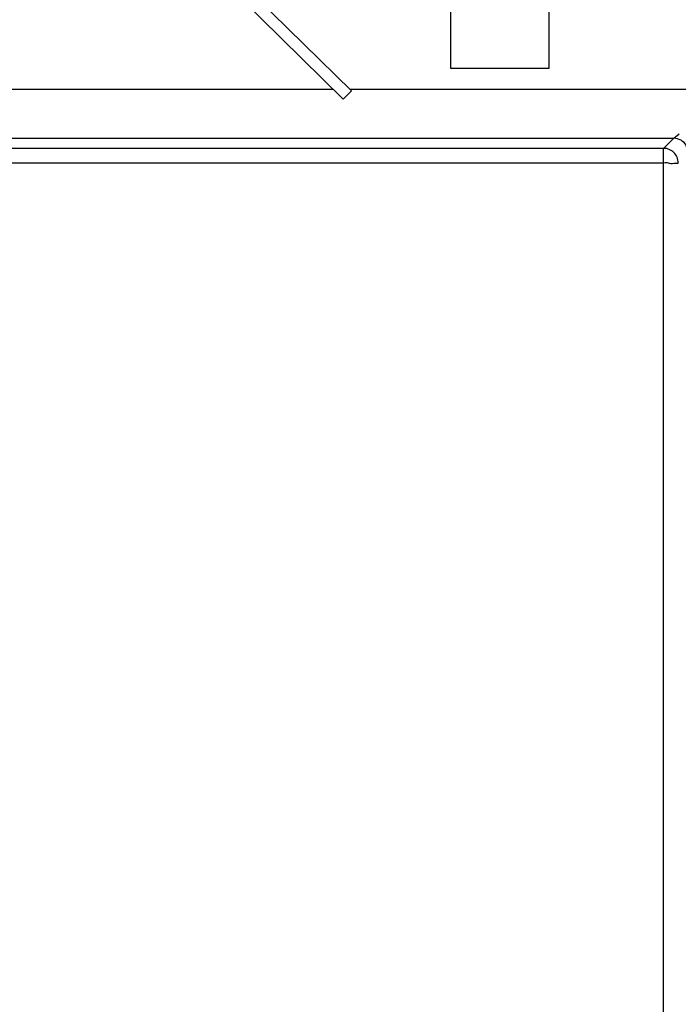
# Model space of a CAD drawing. Units: millimetres. Extents: x -73.9 to -29.2, y -33.2 to 19.5.
# Drawn here: x -58.7 to -52, y -23.1 to -13 of the extents above; entities that cross this region are included whole.
import ezdxf

# ---------------------------------------------------------------- set-up
doc = ezdxf.new("R2010")
doc.units = ezdxf.units.MM
doc.header["$LTSCALE"] = 16.335
doc.layers.add('ASSI', color=7, linetype='CONTINUOUS')
doc.layers.add('RACCORDO', color=7, linetype='CONTINUOUS')

msp = doc.modelspace()

# ---------------------------------------------------------------- linework, layer by layer
at = {"layer": 'ASSI', "color": 7, "linetype": 'CONTINUOUS'}
for p, q in [((-54.341, -9.374), (-54.341, -13.509)), ((-53.335, -13.509), (-53.335, -9.374)), ((-55.352, -13.741), (-56.779, -12.34)), ((-56.932, -12.353), (-55.435, -13.825)), ((-54.341, -13.509), (-53.335, -13.509)), ((-55.435, -13.825), (-55.352, -13.741)), ((-52.169, -14.477), (-52.169, -14.476))]:
    msp.add_line(p, q, dxfattribs=at)
at = {"layer": 'ASSI', "color": 250, "linetype": 'CONTINUOUS'}
for p, q in [((-60.055, -13.725), (-55.536, -13.725)), ((-55.369, -13.725), (-51.417, -13.725)), ((-61.663, -14.225), (-52.067, -14.225)), ((-52.17, -14.327), (-52.067, -14.225)), ((-52.05, -14.211), (-52.01, -14.18)), ((-52.17, -14.327), (-61.765, -14.327)), ((-52.17, -25.654), (-52.17, -14.327)), ((-52.17, -14.477), (-61.765, -14.477)), ((-52.065, -14.478), (-52.02, -14.477))]:
    msp.add_line(p, q, dxfattribs=at)
for points in [[(-52.067, -14.225), (-52.066, -14.224), (-52.064, -14.222), (-52.061, -14.219), (-52.05, -14.211)], [(-51.917, -14.375), (-51.919, -14.355), (-51.923, -14.336), (-51.929, -14.317), (-51.938, -14.3), (-51.948, -14.283), (-51.961, -14.269), (-51.976, -14.256), (-51.992, -14.245), (-52.01, -14.236), (-52.029, -14.23), (-52.048, -14.226), (-52.067, -14.225)], [(-52.02, -14.477), (-52.021, -14.462), (-52.023, -14.447), (-52.027, -14.432), (-52.032, -14.418), (-52.039, -14.404), (-52.047, -14.391), (-52.056, -14.379), (-52.067, -14.368), (-52.079, -14.357), (-52.093, -14.348), (-52.107, -14.341), (-52.122, -14.335), (-52.138, -14.33), (-52.154, -14.328), (-52.17, -14.327)], [(-52.169, -14.476), (-52.152, -14.47), (-52.132, -14.472)], [(-52.132, -14.472), (-52.113, -14.478), (-52.096, -14.483), (-52.079, -14.481), (-52.065, -14.478)]]:
    msp.add_lwpolyline(points, dxfattribs=at)
at = {"layer": 'ASSI', "color": 7, "linetype": 'CONTINUOUS'}
msp.add_lwpolyline([(-52.172, -14.479), (-52.172, -14.478), (-52.172, -14.478), (-52.172, -14.477), (-52.172, -14.476), (-52.172, -14.476), (-52.171, -14.475), (-52.171, -14.475), (-52.171, -14.474), (-52.171, -14.474)], dxfattribs=at)
at = {"layer": 'RACCORDO', "color": 250, "linetype": 'CONTINUOUS'}
for p, q in [((-61.663, -14.225), (-52.067, -14.225)), ((-52.17, -14.327), (-52.067, -14.225)), ((-52.05, -14.211), (-52.01, -14.18)), ((-52.17, -14.327), (-61.765, -14.327)), ((-52.17, -25.654), (-52.17, -14.327)), ((-52.17, -14.477), (-61.765, -14.477)), ((-52.065, -14.478), (-52.02, -14.477))]:
    msp.add_line(p, q, dxfattribs=at)
at = {"layer": 'RACCORDO', "color": 7, "linetype": 'CONTINUOUS'}
msp.add_line((-52.169, -14.477), (-52.169, -14.476), dxfattribs=at)
at = {"layer": 'RACCORDO', "color": 250, "linetype": 'CONTINUOUS'}
for points in [[(-52.067, -14.225), (-52.066, -14.224), (-52.064, -14.222), (-52.061, -14.219), (-52.05, -14.211)], [(-51.917, -14.375), (-51.919, -14.355), (-51.923, -14.336), (-51.929, -14.317), (-51.938, -14.3), (-51.948, -14.283), (-51.961, -14.269), (-51.976, -14.256), (-51.992, -14.245), (-52.01, -14.236), (-52.029, -14.23), (-52.048, -14.226), (-52.067, -14.225)], [(-52.02, -14.477), (-52.021, -14.462), (-52.023, -14.447), (-52.027, -14.432), (-52.032, -14.418), (-52.039, -14.404), (-52.047, -14.391), (-52.056, -14.379), (-52.067, -14.368), (-52.079, -14.357), (-52.093, -14.348), (-52.107, -14.341), (-52.122, -14.335), (-52.138, -14.33), (-52.154, -14.328), (-52.17, -14.327)], [(-52.169, -14.476), (-52.152, -14.47), (-52.132, -14.472)], [(-52.132, -14.472), (-52.113, -14.478), (-52.096, -14.483), (-52.079, -14.481), (-52.065, -14.478)]]:
    msp.add_lwpolyline(points, dxfattribs=at)
at = {"layer": 'RACCORDO', "color": 7, "linetype": 'CONTINUOUS'}
msp.add_lwpolyline([(-52.172, -14.479), (-52.172, -14.478), (-52.172, -14.478), (-52.172, -14.477), (-52.172, -14.476), (-52.172, -14.476), (-52.171, -14.475), (-52.171, -14.475), (-52.171, -14.474), (-52.171, -14.474)], dxfattribs=at)

doc.saveas('drawing.dxf')
